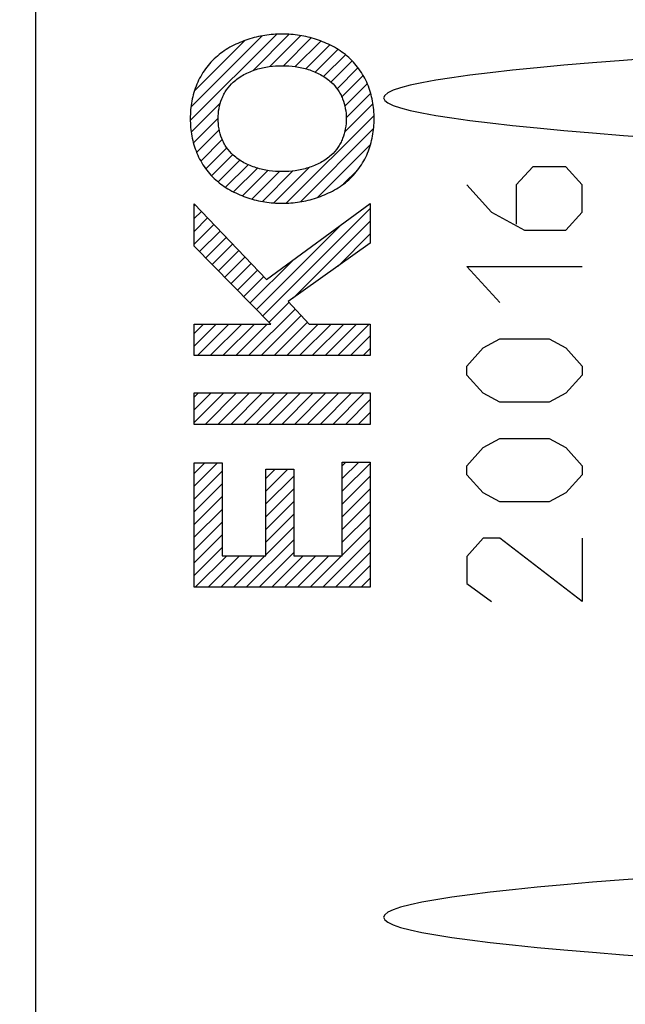
# Model space of a CAD drawing. Units: millimetres. Extents: x -72 to 32, y -24 to 46.
# Drawn here: x -59 to -49, y -3 to 13 of the extents above; entities that cross this region are included whole.
import ezdxf

# ---------------------------------------------------------------- set-up
doc = ezdxf.new("R2010")
doc.units = ezdxf.units.MM
doc.header["$LTSCALE"] = 16.335
doc.layers.get('0').update_dxf_attribs({"linetype": 'CONTINUOUS'})
doc.layers.add('ASSI', color=7, linetype='CONTINUOUS')
doc.layers.add('RACCORDO', color=7, linetype='CONTINUOUS')

msp = doc.modelspace()

# ---------------------------------------------------------------- linework, layer by layer
at = {"color": 7, "linetype": 'CONTINUOUS'}
for p, q in [((-59.148, 21.417), (-59.148, -21.417)), ((-56.601, 11.726), (-55.179, 13.149)), ((-55.568, 12.55), (-54.971, 13.147)), ((-56.591, 11.947), (-55.416, 13.121)), ((-56.533, 12.214), (-55.703, 13.045)), ((-55.291, 12.617), (-54.782, 13.125)), ((-55.068, 12.63), (-54.61, 13.087)), ((-54.873, 12.615), (-54.451, 13.036)), ((-54.699, 12.578), (-54.305, 12.973)), ((-54.544, 12.524), (-54.17, 12.898)), ((-54.406, 12.452), (-54.047, 12.81)), ((-54.285, 12.362), (-53.938, 12.71)), ((-54.186, 12.251), (-53.841, 12.597)), ((-54.109, 12.119), (-53.757, 12.471)), ((-54.057, 11.961), (-53.687, 12.331)), ((-54.034, 11.773), (-53.632, 12.175)), ((-56.586, 11.532), (-56.107, 12.01)), ((-54.061, 11.537), (-53.595, 12.003)), ((-56.55, 11.357), (-56.143, 11.765)), ((-55.023, 10.365), (-53.577, 11.811)), ((-56.497, 11.2), (-56.124, 11.574)), ((-54.789, 10.388), (-53.584, 11.594)), ((-56.429, 11.059), (-56.075, 11.413)), ((-56.347, 10.931), (-56, 11.277)), ((-54.51, 10.457), (-53.634, 11.333)), ((-56.251, 10.817), (-55.904, 11.164)), ((-56.143, 10.715), (-55.786, 11.072)), ((-56.022, 10.626), (-55.649, 10.998)), ((-55.888, 10.549), (-55.496, 10.941)), ((-55.743, 10.485), (-55.325, 10.903)), ((-55.586, 10.432), (-55.132, 10.885)), ((-55.415, 10.393), (-54.913, 10.895)), ((-55.228, 10.369), (-54.645, 10.953)), ((-54.077, 10.681), (-53.843, 10.914)), ((-56.537, 10.32), (-56.522, 10.336)), ((-56.537, 10.11), (-56.419, 10.228)), ((-55.408, 8.509), (-53.639, 10.278)), ((-56.537, 9.9), (-56.317, 10.121)), ((-54.905, 8.803), (-53.639, 10.068)), ((-56.537, 9.69), (-56.214, 10.014)), ((-56.449, 9.568), (-56.111, 9.906)), ((-55.512, 8.615), (-54.128, 9.999)), ((-56.345, 9.462), (-56.009, 9.799)), ((-54.168, 9.329), (-53.639, 9.858)), ((-56.241, 9.356), (-55.906, 9.692)), ((-56.137, 9.25), (-55.803, 9.584)), ((-56.033, 9.144), (-55.701, 9.477)), ((-55.617, 8.721), (-54.921, 9.417)), ((-55.929, 9.039), (-55.598, 9.37)), ((-55.825, 8.933), (-55.495, 9.262)), ((-55.721, 8.827), (-55.393, 9.155)), ((-55.643, 7.855), (-54.876, 8.621)), ((-55.304, 8.403), (-54.977, 8.73)), ((-55.433, 7.855), (-54.775, 8.513)), ((-56.537, 8.22), (-56.385, 8.372)), ((-56.537, 8.01), (-56.175, 8.372)), ((-56.483, 7.855), (-55.965, 8.372)), ((-56.273, 7.855), (-55.755, 8.372)), ((-56.063, 7.855), (-55.545, 8.372)), ((-55.853, 7.855), (-55.335, 8.372)), ((-55.223, 7.855), (-54.673, 8.404)), ((-55.013, 7.855), (-54.495, 8.372)), ((-54.803, 7.855), (-54.285, 8.372)), ((-54.593, 7.855), (-54.075, 8.372)), ((-54.383, 7.855), (-53.865, 8.372)), ((-54.173, 7.855), (-53.655, 8.372)), ((-53.963, 7.855), (-53.639, 8.178)), ((-53.753, 7.855), (-53.639, 7.968)), ((-56.537, 7.17), (-56.469, 7.239)), ((-56.537, 6.96), (-56.259, 7.239)), ((-56.537, 6.75), (-56.049, 7.239)), ((-56.356, 6.721), (-55.839, 7.239)), ((-56.146, 6.721), (-55.629, 7.239)), ((-55.936, 6.721), (-55.419, 7.239)), ((-55.726, 6.721), (-55.209, 7.239)), ((-55.516, 6.721), (-54.998, 7.239)), ((-55.306, 6.721), (-54.788, 7.239)), ((-55.096, 6.721), (-54.578, 7.239)), ((-54.886, 6.721), (-54.368, 7.239)), ((-54.676, 6.721), (-54.158, 7.239)), ((-54.466, 6.721), (-53.948, 7.239)), ((-54.256, 6.721), (-53.738, 7.239)), ((-54.046, 6.721), (-53.639, 7.128)), ((-53.836, 6.721), (-53.639, 6.918)), ((-56.537, 5.91), (-56.361, 6.087)), ((-56.537, 5.7), (-56.151, 6.087)), ((-54.099, 6.038), (-54.039, 6.098)), ((-54.099, 5.828), (-53.829, 6.098)), ((-54.099, 5.618), (-53.639, 6.078)), ((-56.537, 5.49), (-56.077, 5.95)), ((-55.357, 5.83), (-55.204, 5.983)), ((-55.357, 5.62), (-54.994, 5.983)), ((-55.357, 5.41), (-54.897, 5.87)), ((-54.099, 5.408), (-53.639, 5.868)), ((-56.537, 5.28), (-56.077, 5.74)), ((-56.537, 5.07), (-56.077, 5.53)), ((-55.357, 5.2), (-54.897, 5.66)), ((-54.099, 5.198), (-53.639, 5.658)), ((-55.357, 4.99), (-54.897, 5.45)), ((-54.099, 4.988), (-53.639, 5.448)), ((-56.537, 4.86), (-56.077, 5.32)), ((-55.357, 4.78), (-54.897, 5.24)), ((-54.099, 4.778), (-53.639, 5.238)), ((-56.537, 4.65), (-56.077, 5.11)), ((-55.357, 4.57), (-54.897, 5.03)), ((-56.537, 4.44), (-56.077, 4.9)), ((-54.099, 4.568), (-53.639, 5.028)), ((-55.679, 4.038), (-54.897, 4.82)), ((-54.419, 4.038), (-53.639, 4.818)), ((-56.537, 4.23), (-56.077, 4.69)), ((-56.519, 4.038), (-56.002, 4.556)), ((-56.309, 4.038), (-55.792, 4.556)), ((-56.099, 4.038), (-55.582, 4.556)), ((-55.889, 4.038), (-55.372, 4.556)), ((-55.469, 4.038), (-54.897, 4.61)), ((-55.259, 4.038), (-54.742, 4.556)), ((-55.049, 4.038), (-54.532, 4.556)), ((-54.839, 4.038), (-54.322, 4.556)), ((-54.629, 4.038), (-54.112, 4.556)), ((-54.209, 4.038), (-53.639, 4.608)), ((-53.999, 4.038), (-53.639, 4.398)), ((-53.789, 4.038), (-53.639, 4.188))]:
    msp.add_line(p, q, dxfattribs=at)
at = {"color": 253, "linetype": 'CONTINUOUS'}
for p, q in [((-50.964, 10.966), (-51.235, 10.667)), ((-50.421, 10.966), (-50.964, 10.966)), ((-50.15, 10.667), (-50.421, 10.966)), ((-52.049, 10.667), (-51.642, 10.219)), ((-51.235, 10.667), (-51.235, 10.02)), ((-50.15, 10.219), (-50.15, 10.667)), ((-56.537, 9.658), (-56.537, 10.352)), ((-56.537, 10.352), (-55.345, 9.105)), ((-55.345, 9.105), (-53.639, 10.359)), ((-53.639, 10.359), (-53.639, 9.707)), ((-51.642, 10.219), (-51.1, 9.921)), ((-50.421, 9.921), (-50.15, 10.219)), ((-51.1, 9.921), (-50.421, 9.921)), ((-55.274, 8.372), (-56.537, 9.658)), ((-53.639, 9.707), (-54.989, 8.743)), ((-52.049, 9.324), (-50.15, 9.324)), ((-51.507, 8.726), (-52.049, 9.324)), ((-54.989, 8.743), (-54.644, 8.372)), ((-56.537, 7.855), (-56.537, 8.372)), ((-56.537, 8.372), (-55.274, 8.372)), ((-54.644, 8.372), (-53.639, 8.372)), ((-53.639, 8.372), (-53.639, 7.855)), ((-51.778, 7.98), (-51.507, 8.129)), ((-51.507, 8.129), (-50.692, 8.129)), ((-50.692, 8.129), (-50.421, 7.98)), ((-52.049, 7.681), (-51.778, 7.98)), ((-50.421, 7.98), (-50.15, 7.681)), ((-53.639, 7.855), (-56.537, 7.855)), ((-52.049, 7.532), (-52.049, 7.681)), ((-50.15, 7.681), (-50.15, 7.532)), ((-51.778, 7.234), (-52.049, 7.532)), ((-50.15, 7.532), (-50.421, 7.234)), ((-56.537, 6.721), (-56.537, 7.239)), ((-56.537, 7.239), (-53.639, 7.239)), ((-53.639, 7.239), (-53.639, 6.721)), ((-51.507, 7.084), (-51.778, 7.234)), ((-50.421, 7.234), (-50.692, 7.084)), ((-50.692, 7.084), (-51.507, 7.084)), ((-53.639, 6.721), (-56.537, 6.721)), ((-52.049, 6.039), (-51.778, 6.338)), ((-51.778, 6.338), (-51.507, 6.487)), ((-51.507, 6.487), (-50.692, 6.487)), ((-50.692, 6.487), (-50.421, 6.338)), ((-50.421, 6.338), (-50.15, 6.039)), ((-56.537, 4.038), (-56.537, 6.087)), ((-56.537, 6.087), (-56.077, 6.087)), ((-56.077, 6.087), (-56.077, 4.556)), ((-54.099, 6.098), (-53.639, 6.098)), ((-54.099, 4.556), (-54.099, 6.098)), ((-53.639, 6.098), (-53.639, 4.038)), ((-52.049, 5.89), (-52.049, 6.039)), ((-50.15, 6.039), (-50.15, 5.89)), ((-55.357, 5.983), (-54.897, 5.983)), ((-55.357, 4.556), (-55.357, 5.983)), ((-54.897, 5.983), (-54.897, 4.556)), ((-51.778, 5.591), (-52.049, 5.89)), ((-50.15, 5.89), (-50.421, 5.591)), ((-51.507, 5.442), (-51.778, 5.591)), ((-50.421, 5.591), (-50.692, 5.442)), ((-50.692, 5.442), (-51.507, 5.442)), ((-51.778, 4.845), (-52.049, 4.546)), ((-51.507, 4.845), (-51.778, 4.845)), ((-50.15, 3.8), (-51.507, 4.845)), ((-50.15, 4.845), (-50.15, 3.8)), ((-56.077, 4.556), (-55.357, 4.556)), ((-54.897, 4.556), (-54.099, 4.556)), ((-52.049, 4.546), (-52.049, 4.099)), ((-52.049, 4.099), (-51.642, 3.8)), ((-53.639, 4.038), (-56.537, 4.038))]:
    msp.add_line(p, q, dxfattribs=at)
for points, knots in [([(-55.089, 13.151), (-55.184, 13.151), (-55.328, 13.14), (-55.515, 13.103), (-55.654, 13.064), (-55.789, 13.014), (-55.919, 12.952), (-56.043, 12.878), (-56.12, 12.82), (-56.156, 12.789)], [0, 0, 0, 0, 0.249271, 0.373865, 0.498682, 0.624163, 0.749854, 0.875202, 1, 1, 1, 1]), ([(-54.021, 12.789), (-54.057, 12.82), (-54.134, 12.878), (-54.258, 12.952), (-54.389, 13.014), (-54.524, 13.064), (-54.662, 13.103), (-54.85, 13.14), (-54.993, 13.151), (-55.089, 13.151)], [0, 0, 0, 0, 0.124798, 0.250146, 0.375837, 0.501318, 0.626135, 0.750729, 1, 1, 1, 1]), ([(-56.156, 12.789), (-56.23, 12.727), (-56.362, 12.583), (-56.504, 12.328), (-56.585, 12.048), (-56.602, 11.854), (-56.602, 11.757)], [0, 0, 0, 0, 0.249996, 0.499978, 0.74998, 1, 1, 1, 1]), ([(-53.575, 11.757), (-53.575, 11.854), (-53.592, 12.048), (-53.673, 12.328), (-53.815, 12.583), (-53.948, 12.727), (-54.021, 12.789)], [0, 0, 0, 0, 0.25002, 0.500022, 0.750004, 1, 1, 1, 1]), ([(-55.895, 12.359), (-55.869, 12.383), (-55.812, 12.428), (-55.718, 12.485), (-55.619, 12.532), (-55.516, 12.569), (-55.411, 12.597), (-55.269, 12.623), (-55.161, 12.63), (-55.088, 12.63)], [0, 0, 0, 0, 0.124713, 0.250127, 0.376024, 0.501599, 0.62632, 0.750816, 1, 1, 1, 1]), ([(-55.088, 12.63), (-55.016, 12.63), (-54.908, 12.623), (-54.765, 12.597), (-54.66, 12.569), (-54.557, 12.532), (-54.458, 12.485), (-54.365, 12.428), (-54.308, 12.383), (-54.281, 12.359)], [0, 0, 0, 0, 0.249184, 0.37368, 0.498401, 0.623976, 0.749873, 0.875288, 1, 1, 1, 1]), ([(-56.143, 11.759), (-56.143, 11.814), (-56.133, 11.926), (-56.095, 12.061), (-56.048, 12.162), (-55.991, 12.257), (-55.936, 12.321), (-55.895, 12.359)], [0, 0, 0, 0, 0.250378, 0.500964, 0.625883, 0.750673, 1, 1, 1, 1]), ([(-54.281, 12.359), (-54.241, 12.321), (-54.186, 12.257), (-54.128, 12.162), (-54.082, 12.061), (-54.044, 11.926), (-54.034, 11.814), (-54.034, 11.759)], [0, 0, 0, 0, 0.249327, 0.374117, 0.499036, 0.749622, 1, 1, 1, 1]), ([(-56.602, 11.757), (-56.602, 11.661), (-56.585, 11.467), (-56.504, 11.187), (-56.362, 10.931), (-56.23, 10.788), (-56.156, 10.725)], [0, 0, 0, 0, 0.25002, 0.500022, 0.750004, 1, 1, 1, 1]), ([(-55.895, 11.156), (-55.936, 11.193), (-55.991, 11.258), (-56.048, 11.353), (-56.095, 11.455), (-56.133, 11.591), (-56.143, 11.703), (-56.143, 11.759)], [0, 0, 0, 0, 0.249331, 0.374122, 0.499046, 0.749638, 1, 1, 1, 1]), ([(-54.034, 11.759), (-54.034, 11.703), (-54.044, 11.591), (-54.082, 11.455), (-54.128, 11.353), (-54.185, 11.258), (-54.24, 11.193), (-54.281, 11.156)], [0, 0, 0, 0, 0.250362, 0.500954, 0.625878, 0.750669, 1, 1, 1, 1]), ([(-54.021, 10.725), (-53.948, 10.788), (-53.815, 10.931), (-53.673, 11.187), (-53.592, 11.467), (-53.575, 11.661), (-53.575, 11.757)], [0, 0, 0, 0, 0.249996, 0.499978, 0.74998, 1, 1, 1, 1]), ([(-55.088, 10.884), (-55.161, 10.884), (-55.269, 10.892), (-55.411, 10.918), (-55.516, 10.946), (-55.619, 10.983), (-55.718, 11.029), (-55.812, 11.086), (-55.869, 11.131), (-55.895, 11.156)], [0, 0, 0, 0, 0.249184, 0.37368, 0.498401, 0.623976, 0.749873, 0.875287, 1, 1, 1, 1]), ([(-54.281, 11.156), (-54.308, 11.131), (-54.365, 11.086), (-54.458, 11.029), (-54.557, 10.983), (-54.66, 10.946), (-54.765, 10.918), (-54.908, 10.892), (-55.016, 10.884), (-55.088, 10.884)], [0, 0, 0, 0, 0.124713, 0.250127, 0.376023, 0.501598, 0.626319, 0.750816, 1, 1, 1, 1]), ([(-56.156, 10.725), (-56.12, 10.694), (-56.043, 10.637), (-55.919, 10.563), (-55.789, 10.501), (-55.654, 10.451), (-55.515, 10.412), (-55.328, 10.375), (-55.184, 10.363), (-55.089, 10.363)], [0, 0, 0, 0, 0.124798, 0.250146, 0.375837, 0.501318, 0.626135, 0.750729, 1, 1, 1, 1]), ([(-55.089, 10.363), (-54.993, 10.363), (-54.85, 10.375), (-54.662, 10.412), (-54.524, 10.451), (-54.389, 10.501), (-54.258, 10.563), (-54.134, 10.637), (-54.057, 10.694), (-54.021, 10.725)], [0, 0, 0, 0, 0.249271, 0.373865, 0.498682, 0.624163, 0.749854, 0.875202, 1, 1, 1, 1])]:
    msp.add_open_spline(points, degree=3, knots=knots, dxfattribs=at)
at = {"layer": 'ASSI', "color": 7, "linetype": 'CONTINUOUS'}
for centre in [(106.993, 12.1), (106.993, -1.4)]:
    msp.add_ellipse(centre, major_axis=(160.412, 0), ratio=0.017455, start_param=2.663708, end_param=3.619478, dxfattribs=at)
at = {"layer": 'RACCORDO', "color": 7, "linetype": 'CONTINUOUS'}
for centre in [(106.993, 12.1), (106.993, -1.4)]:
    msp.add_ellipse(centre, major_axis=(160.412, 0), ratio=0.017455, start_param=2.663708, end_param=3.619478, dxfattribs=at)

doc.saveas('drawing.dxf')
